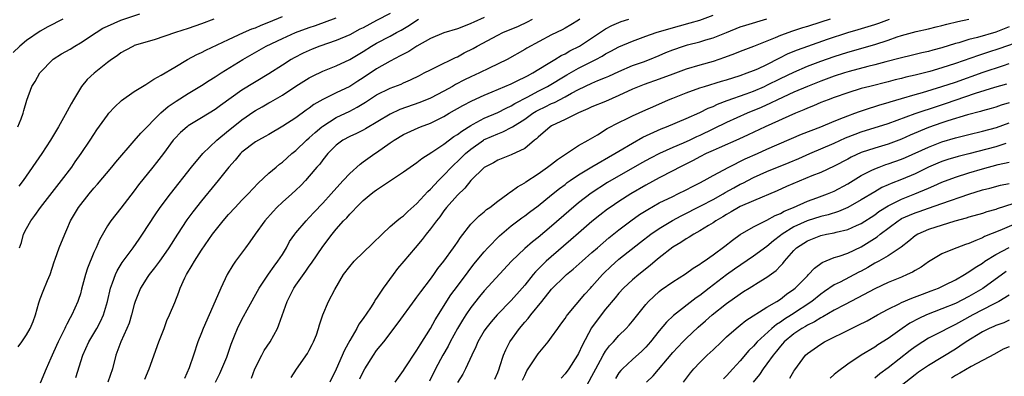
# Model space of a CAD drawing. Units: inches. Extents: x 2523000 to 2526000, y 1536037 to 1539000.
# Drawn here: x 2523508 to 2523654, y 1536650 to 1536703 of the extents above; entities that cross this region are included whole.
import ezdxf

# ---------------------------------------------------------------- set-up
doc = ezdxf.new("R2010")
doc.units = ezdxf.units.IN
doc.header["$MEASUREMENT"] = 0
doc.layers.add('LD25231536_2ft', color=103, linetype='Continuous')

msp = doc.modelspace()

# ---------------------------------------------------------------- linework, layer by layer
at = {"layer": 'LD25231536_2ft'}
for points, elevation in [([(2523507.68, 1536687), (2523508.19, 1536688.19), (2523508.48, 1536689), (2523508.58, 1536689.42), (2523509.06, 1536690.94), (2523509.78, 1536693), (2523510.25, 1536693.75), (2523510.95, 1536695), (2523512.97, 1536697.03), (2523514.18, 1536697.82), (2523515.45, 1536698.55), (2523516.18, 1536699), (2523517, 1536699.47), (2523519.32, 1536701), (2523520.35, 1536701.65), (2523521, 1536701.97), (2523523, 1536702.84), (2523525.8, 1536703.8)], 8260), ([(2523563, 1536703.83), (2523561, 1536702.8), (2523559, 1536701.73), (2523558.51, 1536701.49), (2523557, 1536700.69), (2523555, 1536699.85), (2523552.56, 1536699), (2523551.45, 1536698.55), (2523551, 1536698.36), (2523550.07, 1536697.93), (2523548.75, 1536697.25), (2523548.33, 1536697), (2523547, 1536696.15), (2523545, 1536694.85), (2523541, 1536692.43), (2523537.82, 1536690.18), (2523537, 1536689.55), (2523535, 1536688.3), (2523533, 1536687.12), (2523532.84, 1536687), (2523531.86, 1536686.14), (2523531, 1536685.25), (2523530.79, 1536685), (2523529.32, 1536683), (2523528.32, 1536681.68), (2523527.75, 1536681), (2523525.65, 1536678.35), (2523525, 1536677.47), (2523523, 1536674.88), (2523521.52, 1536673), (2523521, 1536672.24), (2523519.81, 1536670.19), (2523519.33, 1536669), (2523519, 1536668.3), (2523518.04, 1536665.96), (2523517.75, 1536665), (2523517.18, 1536662.82), (2523517, 1536662.15), (2523516.73, 1536661.27), (2523516.63, 1536661), (2523515.72, 1536659), (2523515.45, 1536658.55), (2523515, 1536657.64), (2523514.77, 1536657.23), (2523514.68, 1536657), (2523514.39, 1536656.39), (2523513.69, 1536655), (2523513, 1536653.46), (2523512.58, 1536652.58), (2523511.9, 1536651), (2523511, 1536648.83)], 8268), ([(2523514.37, 1536703), (2523512.15, 1536701.85), (2523511, 1536701.19), (2523509, 1536699.85), (2523508.02, 1536699), (2523507, 1536698.05)], 8258), ([(2523507.76, 1536654.24), (2523508.31, 1536655), (2523509, 1536656.03), (2523509.55, 1536657), (2523509.97, 1536658.03), (2523510.32, 1536659), (2523510.81, 1536660.81), (2523511, 1536661.4), (2523511.45, 1536662.55), (2523512.11, 1536664.11), (2523512.51, 1536665), (2523513.12, 1536666.88), (2523513.27, 1536667.27), (2523513.85, 1536669), (2523514.66, 1536671), (2523515, 1536671.7), (2523515.54, 1536673), (2523516.73, 1536675), (2523518.28, 1536677), (2523519, 1536677.87), (2523519.53, 1536678.47), (2523521.65, 1536681), (2523522.26, 1536681.74), (2523525, 1536684.9), (2523525.95, 1536686.05), (2523528.93, 1536689.07), (2523530.01, 1536689.99), (2523531.2, 1536690.8), (2523533, 1536691.93), (2523535, 1536693.12), (2523536.13, 1536693.87), (2523537, 1536694.4), (2523537.91, 1536695), (2523541.12, 1536697), (2523544.58, 1536699), (2523547, 1536700.14), (2523548.95, 1536701), (2523551, 1536701.77), (2523551.92, 1536702.08), (2523555, 1536703.18)], 8266), ([(2523536.83, 1536703), (2523535, 1536702.3), (2523533, 1536701.6), (2523531.11, 1536701), (2523527.94, 1536699.94), (2523525, 1536699.06), (2523524.86, 1536699), (2523523.64, 1536698.36), (2523523, 1536697.99), (2523522.44, 1536697.56), (2523521.62, 1536697), (2523521, 1536696.53), (2523519.02, 1536694.98), (2523517.98, 1536694.02), (2523517.18, 1536693), (2523517, 1536692.73), (2523515.98, 1536691), (2523515.61, 1536690.39), (2523514.75, 1536688.75), (2523513.76, 1536687), (2523512.56, 1536685), (2523511.25, 1536683), (2523508.47, 1536679), (2523507.85, 1536678.15)], 8262), ([(2523507.97, 1536669), (2523508.23, 1536669.77), (2523508.56, 1536671), (2523509, 1536671.85), (2523509.63, 1536673), (2523510.22, 1536673.78), (2523511.08, 1536675), (2523514.2, 1536679), (2523515.71, 1536681), (2523516.24, 1536681.76), (2523517.13, 1536683), (2523518.47, 1536685), (2523519, 1536685.86), (2523519.46, 1536686.54), (2523521, 1536688.72), (2523521.24, 1536689), (2523522.08, 1536689.92), (2523523.1, 1536690.9), (2523525, 1536692.24), (2523526.2, 1536693), (2523526.7, 1536693.3), (2523527, 1536693.46), (2523527.91, 1536694.09), (2523529, 1536694.65), (2523531, 1536695.87), (2523532.92, 1536697), (2523534.28, 1536697.72), (2523535, 1536698.03), (2523535.62, 1536698.38), (2523539, 1536699.99), (2523541.21, 1536701), (2523542.46, 1536701.54), (2523543, 1536701.73), (2523543.87, 1536702.13), (2523545, 1536702.57), (2523547, 1536703.4)], 8264), ([(2523516.33, 1536649.67), (2523517.35, 1536653), (2523518.25, 1536655), (2523519.44, 1536657), (2523519.97, 1536658.03), (2523520.41, 1536659), (2523521, 1536661), (2523521.46, 1536663), (2523521.77, 1536663.77), (2523522.19, 1536665), (2523522.46, 1536665.54), (2523523.21, 1536666.79), (2523524.85, 1536669), (2523525.73, 1536670.27), (2523526.23, 1536671), (2523528.1, 1536673.9), (2523528.86, 1536675), (2523530.36, 1536677), (2523533.49, 1536681), (2523535.2, 1536683), (2523537.26, 1536685), (2523539, 1536686.45), (2523539.67, 1536687), (2523541, 1536688.04), (2523542.76, 1536689.24), (2523543, 1536689.4), (2523544.02, 1536689.97), (2523545, 1536690.55), (2523545.3, 1536690.7), (2523547, 1536691.71), (2523549, 1536693.02), (2523551, 1536694.26), (2523551.48, 1536694.52), (2523553, 1536695.26), (2523555, 1536696.08), (2523557, 1536697.02), (2523559, 1536698.21), (2523560.24, 1536699), (2523561, 1536699.43), (2523563, 1536700.47), (2523563.97, 1536701), (2523564.65, 1536701.35), (2523565.9, 1536702.1), (2523567, 1536702.85), (2523567.24, 1536703)], 8270), ([(2523577, 1536703.23), (2523575.43, 1536702.57), (2523575, 1536702.34), (2523573.89, 1536701.89), (2523573, 1536701.57), (2523571, 1536700.98), (2523569, 1536700.14), (2523567, 1536698.99), (2523565.79, 1536698.21), (2523565, 1536697.81), (2523564.48, 1536697.52), (2523563, 1536696.75), (2523561, 1536695.62), (2523559, 1536694.27), (2523558.21, 1536693.79), (2523557, 1536693), (2523555, 1536692.04), (2523553, 1536691.03), (2523551.7, 1536690.29), (2523551, 1536689.75), (2523550.54, 1536689.46), (2523549, 1536688.32), (2523547.09, 1536687.09), (2523545, 1536685.86), (2523544.47, 1536685.53), (2523543.45, 1536685), (2523543, 1536684.73), (2523541, 1536683.21), (2523540.78, 1536683), (2523539.98, 1536682.02), (2523539.07, 1536681), (2523537.47, 1536679), (2523537, 1536678.45), (2523535, 1536675.99), (2523533.68, 1536674.32), (2523532.83, 1536673.16), (2523531.4, 1536671), (2523530.14, 1536669), (2523529, 1536667.33), (2523528.76, 1536667), (2523528.01, 1536665.99), (2523527.19, 1536665), (2523527, 1536664.73), (2523525.93, 1536663), (2523525.14, 1536661), (2523525, 1536660.54), (2523524.6, 1536659), (2523524.23, 1536657.77), (2523523.9, 1536657), (2523522.98, 1536654.98), (2523522.28, 1536653), (2523521.75, 1536651), (2523521.08, 1536649)], 8272), ([(2523526.56, 1536649.44), (2523527.21, 1536651), (2523528.65, 1536655), (2523529.42, 1536657), (2523529.84, 1536658.16), (2523530.23, 1536659), (2523531, 1536660.86), (2523531.64, 1536662.36), (2523531.84, 1536663), (2523532.52, 1536664.52), (2523532.76, 1536665), (2523533.62, 1536666.38), (2523533.96, 1536667), (2523535, 1536668.61), (2523536.64, 1536671), (2523537, 1536671.49), (2523538.2, 1536673), (2523539, 1536673.94), (2523539.97, 1536675), (2523541, 1536676.07), (2523541.94, 1536677), (2523543.41, 1536678.59), (2523545, 1536680.07), (2523546.07, 1536681), (2523546.58, 1536681.42), (2523547, 1536681.71), (2523548.42, 1536683), (2523549, 1536683.47), (2523550.61, 1536685), (2523551, 1536685.32), (2523551.86, 1536686.14), (2523552.88, 1536687), (2523553, 1536687.09), (2523555, 1536688.35), (2523557, 1536689.32), (2523558.11, 1536689.89), (2523559.34, 1536690.66), (2523561, 1536691.75), (2523563, 1536692.74), (2523564.65, 1536693.35), (2523565, 1536693.52), (2523566.04, 1536693.96), (2523567.36, 1536694.64), (2523568.09, 1536695), (2523569, 1536695.48), (2523569.9, 1536695.9), (2523572.7, 1536697.3), (2523573, 1536697.42), (2523574.03, 1536697.97), (2523575.35, 1536698.65), (2523575.94, 1536699), (2523579, 1536700.64), (2523579.74, 1536701), (2523582.06, 1536701.94), (2523583.42, 1536702.58), (2523584.18, 1536703)], 8274), ([(2523591.2, 1536703), (2523591, 1536702.86), (2523589.85, 1536702.15), (2523589, 1536701.66), (2523588.57, 1536701.43), (2523587, 1536700.65), (2523583.31, 1536698.69), (2523583, 1536698.48), (2523580.39, 1536697), (2523577.71, 1536695.71), (2523576.27, 1536695), (2523575, 1536694.42), (2523574.05, 1536693.95), (2523572.73, 1536693.27), (2523572.29, 1536693), (2523571, 1536692.29), (2523569, 1536691.25), (2523567.42, 1536690.58), (2523564.46, 1536689.54), (2523563, 1536688.86), (2523559.33, 1536686.67), (2523559, 1536686.49), (2523558.01, 1536685.99), (2523557, 1536685.54), (2523556, 1536685), (2523555, 1536684.26), (2523553.76, 1536683), (2523553, 1536682.06), (2523552.55, 1536681.45), (2523552.14, 1536681), (2523551, 1536679.64), (2523550.42, 1536679), (2523549.73, 1536678.27), (2523549, 1536677.57), (2523548.39, 1536677), (2523547, 1536675.76), (2523546.2, 1536675), (2523545.62, 1536674.38), (2523544.4, 1536673), (2523542.95, 1536671), (2523542.15, 1536669.85), (2523541.51, 1536669), (2523540.05, 1536667), (2523539.62, 1536666.38), (2523538.82, 1536665), (2523537.84, 1536663), (2523537.04, 1536661.04), (2523536.15, 1536659), (2523535.25, 1536657), (2523535, 1536656.32), (2523534.45, 1536655), (2523533.79, 1536653), (2523533.13, 1536651.13), (2523532.44, 1536649.56)], 8276), ([(2523537.09, 1536649), (2523537.72, 1536650.28), (2523538.03, 1536651), (2523538.73, 1536652.73), (2523538.84, 1536653), (2523539.37, 1536654.63), (2523539.9, 1536655.9), (2523540.32, 1536657), (2523541, 1536658.34), (2523541.24, 1536658.76), (2523541.75, 1536659.75), (2523543.55, 1536663), (2523544.93, 1536665.07), (2523545.76, 1536666.24), (2523546.34, 1536667), (2523547, 1536668.01), (2523547.6, 1536669), (2523548.08, 1536669.92), (2523548.83, 1536671), (2523549, 1536671.22), (2523550.52, 1536673), (2523551, 1536673.47), (2523551.72, 1536674.28), (2523553, 1536675.63), (2523554.25, 1536677), (2523555.54, 1536678.46), (2523556.05, 1536679), (2523557, 1536680.05), (2523558.55, 1536681.45), (2523559, 1536681.75), (2523559.72, 1536682.28), (2523560.75, 1536683), (2523561, 1536683.16), (2523563, 1536684.59), (2523563.6, 1536685), (2523565, 1536685.84), (2523567.16, 1536686.84), (2523567.54, 1536687), (2523569, 1536687.55), (2523571, 1536688.53), (2523571.78, 1536689), (2523573.83, 1536690.17), (2523575.14, 1536690.86), (2523577, 1536691.69), (2523578.17, 1536692.17), (2523581, 1536693.39), (2523582.06, 1536693.94), (2523583, 1536694.36), (2523583.41, 1536694.59), (2523584.19, 1536695), (2523586.25, 1536696.25), (2523587, 1536696.72), (2523587.48, 1536697), (2523588.41, 1536697.59), (2523589, 1536697.86), (2523589.73, 1536698.27), (2523591.17, 1536699), (2523595, 1536701.56), (2523595.94, 1536702.06), (2523597.35, 1536702.65), (2523598.46, 1536703)], 8278), ([(2523542.4, 1536649.6), (2523542.9, 1536651), (2523543.94, 1536653), (2523544.32, 1536653.68), (2523545.19, 1536655), (2523546.28, 1536657), (2523546.5, 1536657.5), (2523547.69, 1536661), (2523548.71, 1536663), (2523549, 1536663.43), (2523550.51, 1536665.49), (2523551, 1536666.24), (2523551.32, 1536666.68), (2523553, 1536669.17), (2523554.38, 1536671), (2523555, 1536671.77), (2523556.1, 1536673), (2523556.56, 1536673.44), (2523557, 1536673.98), (2523557.53, 1536674.47), (2523557.98, 1536675), (2523559, 1536676), (2523560.18, 1536677), (2523560.65, 1536677.35), (2523561, 1536677.63), (2523565, 1536680.3), (2523565.97, 1536681), (2523567, 1536681.68), (2523567.72, 1536682.28), (2523569.2, 1536683.2), (2523571, 1536684.4), (2523572.48, 1536685.52), (2523573, 1536685.83), (2523573.64, 1536686.36), (2523575, 1536687.19), (2523575.37, 1536687.37), (2523577, 1536688.25), (2523579, 1536689.12), (2523580.23, 1536689.77), (2523581, 1536690.12), (2523581.54, 1536690.46), (2523583.45, 1536691.45), (2523585, 1536692.28), (2523586.41, 1536693), (2523589.28, 1536694.72), (2523591, 1536695.7), (2523593.55, 1536697), (2523594.49, 1536697.51), (2523595, 1536697.83), (2523595.78, 1536698.22), (2523597, 1536698.89), (2523599, 1536699.72), (2523601, 1536700.47), (2523602.53, 1536701), (2523604.44, 1536701.56), (2523607.57, 1536702.43), (2523609, 1536702.87), (2523611, 1536703.61)], 8280), ([(2523548.33, 1536649.67), (2523549.09, 1536650.91), (2523550.73, 1536653.27), (2523551, 1536653.74), (2523551.42, 1536654.58), (2523551.63, 1536655), (2523552.05, 1536656.05), (2523552.39, 1536657), (2523552.5, 1536657.5), (2523553, 1536659.01), (2523553.84, 1536661), (2523554.78, 1536662.78), (2523556.1, 1536665), (2523557, 1536666.22), (2523557.69, 1536667), (2523560.4, 1536669.6), (2523561.81, 1536671), (2523563, 1536672.13), (2523564, 1536673), (2523564.55, 1536673.45), (2523565, 1536673.75), (2523565.62, 1536674.38), (2523567, 1536675.57), (2523568.63, 1536677.37), (2523569, 1536677.69), (2523570.19, 1536679), (2523571, 1536679.79), (2523572.12, 1536681), (2523572.56, 1536681.44), (2523573, 1536681.82), (2523574.19, 1536683), (2523575, 1536683.68), (2523576.86, 1536685), (2523577, 1536685.08), (2523577.15, 1536685.15), (2523579, 1536685.95), (2523579.78, 1536686.22), (2523581.09, 1536686.91), (2523581.2, 1536687), (2523583, 1536688.13), (2523584.22, 1536689), (2523584.71, 1536689.29), (2523585, 1536689.45), (2523586.05, 1536689.95), (2523587, 1536690.43), (2523587.41, 1536690.59), (2523589, 1536691.42), (2523589.98, 1536691.98), (2523591, 1536692.53), (2523593, 1536693.49), (2523593.86, 1536693.86), (2523595, 1536694.3), (2523595.49, 1536694.51), (2523597, 1536695.23), (2523599, 1536696.09), (2523600.67, 1536696.67), (2523601.57, 1536697), (2523603, 1536697.58), (2523603.98, 1536698.02), (2523605, 1536698.42), (2523606.62, 1536699), (2523607.17, 1536699.17), (2523609, 1536699.64), (2523609.91, 1536699.91), (2523611, 1536700.2), (2523613, 1536701), (2523615, 1536701.85), (2523615.87, 1536702.13), (2523619, 1536703.07)], 8282), ([(2523628.37, 1536703), (2523627, 1536702.53), (2523625, 1536701.91), (2523624.29, 1536701.71), (2523622.78, 1536701.22), (2523621, 1536700.56), (2523620.21, 1536700.21), (2523619, 1536699.71), (2523617, 1536698.95), (2523615, 1536698.21), (2523614.15, 1536697.85), (2523612.71, 1536697.29), (2523611, 1536696.71), (2523609, 1536696.17), (2523607, 1536695.58), (2523605, 1536694.84), (2523603, 1536694.06), (2523600.73, 1536693.27), (2523600.03, 1536693), (2523599, 1536692.57), (2523597, 1536691.62), (2523595, 1536690.77), (2523593, 1536689.97), (2523592.36, 1536689.64), (2523591, 1536689.08), (2523589, 1536688.07), (2523587, 1536687.13), (2523586.79, 1536687), (2523585, 1536685.44), (2523584.78, 1536685.22), (2523584.48, 1536685), (2523583, 1536683.78), (2523581, 1536682.8), (2523579, 1536682.02), (2523578.36, 1536681.64), (2523577.09, 1536681), (2523577, 1536680.94), (2523575, 1536679.01), (2523574.12, 1536677.88), (2523573, 1536676.83), (2523571.41, 1536675), (2523571, 1536674.48), (2523570.39, 1536673.61), (2523569.88, 1536673), (2523569, 1536671.79), (2523568.37, 1536671), (2523567.79, 1536670.21), (2523566.74, 1536669), (2523565.05, 1536667), (2523564.12, 1536665.88), (2523563.44, 1536665), (2523561.99, 1536663), (2523561, 1536661.51), (2523560.78, 1536661.22), (2523560.67, 1536661), (2523560.07, 1536660.07), (2523559, 1536658.49), (2523558.38, 1536657.62), (2523558.06, 1536657), (2523557, 1536655.18), (2523556.23, 1536653.77), (2523555, 1536650.94), (2523554.06, 1536649)], 8284), ([(2523558.5, 1536649.5), (2523559, 1536650.54), (2523559.26, 1536651), (2523560.53, 1536653), (2523561, 1536653.68), (2523562.07, 1536655), (2523564.2, 1536657.8), (2523566.71, 1536661.29), (2523567, 1536661.66), (2523567.55, 1536662.45), (2523569, 1536664.3), (2523569.51, 1536665), (2523570.11, 1536665.89), (2523571, 1536666.98), (2523572.42, 1536669), (2523572.65, 1536669.35), (2523573, 1536669.84), (2523573.46, 1536670.54), (2523575, 1536672.49), (2523576.25, 1536673.75), (2523577, 1536674.35), (2523577.34, 1536674.66), (2523577.81, 1536675), (2523579, 1536675.94), (2523580.49, 1536677), (2523580.77, 1536677.23), (2523581, 1536677.35), (2523581.94, 1536678.06), (2523583, 1536678.66), (2523583.19, 1536678.81), (2523585, 1536680), (2523586.41, 1536681), (2523587, 1536681.45), (2523587.86, 1536682.14), (2523591, 1536684.18), (2523592.44, 1536685), (2523593.81, 1536685.81), (2523595.27, 1536686.73), (2523597, 1536687.64), (2523598.21, 1536688.21), (2523599, 1536688.6), (2523601, 1536689.5), (2523602.02, 1536689.98), (2523604.35, 1536691), (2523605, 1536691.27), (2523607, 1536692.04), (2523609, 1536692.77), (2523609.71, 1536693), (2523612.23, 1536693.77), (2523613, 1536693.99), (2523615, 1536694.62), (2523616.08, 1536695), (2523617, 1536695.36), (2523617.63, 1536695.63), (2523619, 1536696.27), (2523620.8, 1536697.2), (2523622.13, 1536697.87), (2523623.54, 1536698.46), (2523625.07, 1536699), (2523628, 1536700), (2523631, 1536701.01), (2523632.55, 1536701.45), (2523635, 1536702.19), (2523635.6, 1536702.4), (2523637.21, 1536703)], 8286), ([(2523563.74, 1536649), (2523565, 1536650.73), (2523565.16, 1536651), (2523567, 1536653.73), (2523567.46, 1536654.54), (2523569, 1536657), (2523569.72, 1536658.28), (2523572.03, 1536661.97), (2523573, 1536663.3), (2523574.59, 1536665.41), (2523575.47, 1536666.53), (2523577, 1536668.4), (2523577.54, 1536669), (2523579.26, 1536670.74), (2523581, 1536672.23), (2523582.57, 1536673.43), (2523583, 1536673.74), (2523583.71, 1536674.29), (2523585, 1536675.24), (2523587, 1536676.84), (2523588.18, 1536677.82), (2523589, 1536678.42), (2523589.32, 1536678.68), (2523589.77, 1536679), (2523591, 1536679.84), (2523592.97, 1536681.03), (2523596.4, 1536683), (2523597, 1536683.37), (2523599, 1536684.56), (2523600.57, 1536685.43), (2523603.3, 1536686.7), (2523604.08, 1536687), (2523607, 1536688.2), (2523609, 1536689.1), (2523610.26, 1536689.74), (2523611, 1536690.03), (2523611.65, 1536690.35), (2523613.1, 1536690.9), (2523615.9, 1536691.9), (2523617, 1536692.31), (2523618.61, 1536693), (2523619, 1536693.17), (2523621, 1536694.16), (2523623, 1536695.13), (2523625, 1536696), (2523627, 1536696.77), (2523629, 1536697.45), (2523631, 1536698.07), (2523635, 1536699.24), (2523637, 1536699.88), (2523638.36, 1536700.36), (2523639, 1536700.56), (2523641.17, 1536701.17), (2523643, 1536701.57), (2523644.16, 1536701.84), (2523645, 1536702.05), (2523645.74, 1536702.26), (2523647.35, 1536702.65), (2523649, 1536703.01)], 8288), ([(2523655, 1536701.87), (2523653, 1536701.08), (2523650.29, 1536700.29), (2523649, 1536699.97), (2523647.5, 1536699.5), (2523647, 1536699.37), (2523645, 1536698.73), (2523643.62, 1536698.38), (2523643, 1536698.18), (2523642.02, 1536697.98), (2523640.41, 1536697.59), (2523639, 1536697.27), (2523638.79, 1536697.21), (2523636.67, 1536696.67), (2523635, 1536696.22), (2523633.97, 1536695.97), (2523631.22, 1536695.22), (2523630.5, 1536695), (2523629, 1536694.52), (2523627, 1536693.79), (2523625, 1536693), (2523623, 1536692.13), (2523620.57, 1536691), (2523619.52, 1536690.48), (2523618.13, 1536689.87), (2523616.05, 1536689), (2523613, 1536687.61), (2523609, 1536685.69), (2523608.52, 1536685.48), (2523607.52, 1536685), (2523606.57, 1536684.57), (2523605, 1536683.92), (2523603.01, 1536683), (2523601.68, 1536682.32), (2523600.39, 1536681.61), (2523595.32, 1536678.68), (2523592.87, 1536677.13), (2523591, 1536675.66), (2523589.56, 1536674.44), (2523587, 1536672.2), (2523585, 1536670.52), (2523584.14, 1536669.86), (2523583, 1536668.86), (2523581.02, 1536666.98), (2523577, 1536662.58), (2523576.27, 1536661.73), (2523575, 1536660.11), (2523574.25, 1536659), (2523573.76, 1536658.24), (2523573, 1536656.96), (2523571.94, 1536655), (2523571.63, 1536654.37), (2523570.85, 1536653), (2523569.75, 1536651), (2523568.85, 1536649.15)], 8290), ([(2523657, 1536699.83), (2523653.43, 1536698.57), (2523651.91, 1536698.09), (2523651, 1536697.78), (2523650.4, 1536697.6), (2523647, 1536696.41), (2523645, 1536695.74), (2523643.2, 1536695.2), (2523641, 1536694.65), (2523639.65, 1536694.35), (2523639, 1536694.18), (2523638.05, 1536693.95), (2523637, 1536693.67), (2523634.27, 1536693), (2523633, 1536692.67), (2523631, 1536692.05), (2523629, 1536691.35), (2523628.07, 1536691), (2523627, 1536690.58), (2523625.9, 1536690.1), (2523625, 1536689.75), (2523624.49, 1536689.51), (2523623.23, 1536689), (2523618.75, 1536687), (2523616.21, 1536685.79), (2523614.84, 1536685.16), (2523611.88, 1536683.88), (2523611, 1536683.48), (2523609.96, 1536683), (2523609, 1536682.5), (2523608.03, 1536681.97), (2523606.07, 1536681), (2523605, 1536680.43), (2523603, 1536679.39), (2523601, 1536678.3), (2523598.77, 1536677), (2523597, 1536675.87), (2523595.7, 1536675), (2523595.29, 1536674.71), (2523594.16, 1536673.84), (2523593, 1536672.89), (2523591, 1536671.18), (2523589.85, 1536670.16), (2523588.76, 1536669.24), (2523586.19, 1536667), (2523585.58, 1536666.42), (2523585, 1536665.81), (2523584.59, 1536665.41), (2523584.24, 1536665), (2523583, 1536663.41), (2523582.65, 1536663), (2523581, 1536661.15), (2523578.89, 1536659), (2523578.02, 1536657.98), (2523577.24, 1536657), (2523577, 1536656.63), (2523576.05, 1536655), (2523575.76, 1536654.24), (2523575.14, 1536653), (2523574.23, 1536651), (2523573.8, 1536650.2), (2523573, 1536648.94)], 8292), ([(2523578.57, 1536649.43), (2523579, 1536650.45), (2523579.21, 1536651), (2523579.33, 1536651.33), (2523579.87, 1536653), (2523580.19, 1536653.81), (2523580.8, 1536655), (2523582.22, 1536657), (2523583, 1536657.91), (2523583.53, 1536658.47), (2523583.9, 1536659), (2523585.56, 1536661), (2523587, 1536662.83), (2523589, 1536664.81), (2523589.21, 1536665), (2523590.2, 1536665.8), (2523591.53, 1536667), (2523593, 1536668.28), (2523593.8, 1536669), (2523595.52, 1536670.48), (2523597, 1536671.67), (2523598.75, 1536673), (2523600.08, 1536673.92), (2523601.3, 1536674.7), (2523603, 1536675.65), (2523605, 1536676.64), (2523605.76, 1536677), (2523607, 1536677.61), (2523607.91, 1536678.09), (2523609, 1536678.63), (2523609.69, 1536679), (2523611, 1536679.75), (2523613.31, 1536681), (2523615.78, 1536682.22), (2523617.58, 1536683), (2523619, 1536683.64), (2523624.13, 1536685.87), (2523627, 1536687), (2523629, 1536687.83), (2523630.35, 1536688.35), (2523631, 1536688.62), (2523632.05, 1536689), (2523632.73, 1536689.27), (2523634.23, 1536689.77), (2523635, 1536690), (2523635.75, 1536690.25), (2523637, 1536690.61), (2523637.29, 1536690.71), (2523639, 1536691.22), (2523641, 1536691.81), (2523642.11, 1536692.11), (2523645, 1536692.97), (2523647, 1536693.65), (2523651.11, 1536695.11), (2523654.13, 1536696.13), (2523655, 1536696.41)], 8294), ([(2523582.7, 1536649.3), (2523583, 1536650), (2523583.33, 1536650.67), (2523585, 1536653.22), (2523586.49, 1536655), (2523587, 1536655.67), (2523587.91, 1536657), (2523588.39, 1536657.61), (2523589, 1536658.48), (2523589.19, 1536658.81), (2523589.34, 1536659), (2523591.93, 1536662.07), (2523592.77, 1536663), (2523593, 1536663.23), (2523594.55, 1536665), (2523594.77, 1536665.23), (2523595.8, 1536666.2), (2523597, 1536667.28), (2523600.2, 1536669.8), (2523601.76, 1536671), (2523603, 1536671.85), (2523604.96, 1536673.04), (2523606.25, 1536673.75), (2523609.26, 1536675.26), (2523611, 1536676.17), (2523612.48, 1536677), (2523612.8, 1536677.2), (2523614.08, 1536677.92), (2523615, 1536678.43), (2523615.39, 1536678.61), (2523617, 1536679.45), (2523619, 1536680.34), (2523622.32, 1536681.68), (2523623.73, 1536682.27), (2523625.37, 1536683), (2523629, 1536684.56), (2523630.67, 1536685.33), (2523632.11, 1536685.89), (2523633, 1536686.22), (2523637, 1536687.49), (2523641, 1536688.95), (2523642.52, 1536689.48), (2523643, 1536689.62), (2523644.02, 1536689.98), (2523645.54, 1536690.46), (2523649.98, 1536691.98), (2523652.87, 1536692.87), (2523654.62, 1536693.38)], 8296), ([(2523655, 1536690.55), (2523653.81, 1536690.19), (2523653, 1536689.91), (2523652.3, 1536689.7), (2523651, 1536689.36), (2523650.73, 1536689.27), (2523648.78, 1536688.78), (2523645.87, 1536687.87), (2523645, 1536687.58), (2523643, 1536686.86), (2523640.26, 1536685.74), (2523639, 1536685.15), (2523638.6, 1536685), (2523637, 1536684.41), (2523635, 1536683.81), (2523633, 1536683.14), (2523631.52, 1536682.48), (2523631, 1536682.18), (2523629, 1536681.15), (2523627, 1536680.21), (2523625.67, 1536679.67), (2523621.92, 1536678.08), (2523620.53, 1536677.47), (2523617, 1536675.99), (2523615, 1536675.11), (2523614.79, 1536675), (2523613.68, 1536674.32), (2523613, 1536673.95), (2523612.42, 1536673.58), (2523611.41, 1536673), (2523611, 1536672.71), (2523610.29, 1536672.29), (2523609, 1536671.49), (2523608.11, 1536671), (2523607.44, 1536670.56), (2523607, 1536670.32), (2523606.22, 1536669.78), (2523605, 1536669.08), (2523603, 1536667.51), (2523602.39, 1536667), (2523601.65, 1536666.35), (2523599.94, 1536665), (2523599, 1536664.2), (2523597.69, 1536663), (2523597, 1536662.24), (2523596.45, 1536661.55), (2523595, 1536659.84), (2523593.76, 1536658.24), (2523592.93, 1536657.07), (2523591.53, 1536654.47), (2523591, 1536653.27), (2523590.85, 1536653), (2523589.56, 1536651), (2523589, 1536650.21), (2523588.42, 1536649.58)], 8298), ([(2523591.43, 1536647), (2523593, 1536649.89), (2523593.56, 1536651), (2523594.25, 1536652.25), (2523594.64, 1536653), (2523595, 1536653.6), (2523595.6, 1536654.4), (2523596.19, 1536655), (2523597, 1536655.93), (2523598.07, 1536657), (2523598.52, 1536657.48), (2523599, 1536658.05), (2523601, 1536660.55), (2523601.39, 1536661), (2523603, 1536662.49), (2523603.28, 1536662.72), (2523605, 1536663.94), (2523606.87, 1536665.13), (2523608.03, 1536665.97), (2523609, 1536666.54), (2523609.25, 1536666.75), (2523609.65, 1536667), (2523611, 1536667.95), (2523612.76, 1536669.24), (2523613.87, 1536670.13), (2523615.03, 1536670.97), (2523617, 1536672.12), (2523618.77, 1536673), (2523619, 1536673.1), (2523620.22, 1536673.78), (2523621, 1536674.09), (2523621.57, 1536674.43), (2523622.93, 1536675), (2523625, 1536675.93), (2523626.42, 1536676.42), (2523628.01, 1536677), (2523629, 1536677.41), (2523631, 1536678.49), (2523633, 1536679.73), (2523634.46, 1536680.46), (2523635, 1536680.75), (2523635.65, 1536681), (2523636.64, 1536681.36), (2523637, 1536681.47), (2523639, 1536682.18), (2523639.58, 1536682.42), (2523643, 1536683.98), (2523645, 1536684.75), (2523647, 1536685.35), (2523649, 1536685.86), (2523651, 1536686.33), (2523653.11, 1536686.89), (2523655, 1536687.56)], 8300), ([(2523654.5, 1536684.5), (2523653, 1536684.03), (2523649, 1536682.98), (2523647.42, 1536682.58), (2523645.87, 1536682.13), (2523645, 1536681.84), (2523644.4, 1536681.6), (2523643, 1536680.98), (2523641, 1536680.01), (2523639, 1536679.15), (2523637.44, 1536678.56), (2523637, 1536678.35), (2523636.06, 1536677.94), (2523635, 1536677.33), (2523633, 1536676.1), (2523631, 1536674.97), (2523629.62, 1536674.38), (2523628.09, 1536673.91), (2523627, 1536673.65), (2523624.99, 1536673.01), (2523623, 1536672.09), (2523621.24, 1536671), (2523621, 1536670.81), (2523619.96, 1536670.04), (2523619, 1536669.19), (2523617, 1536667.72), (2523614.18, 1536665.82), (2523613, 1536664.96), (2523610.42, 1536663), (2523609, 1536661.89), (2523608.46, 1536661.54), (2523605.1, 1536658.9), (2523604.08, 1536657.92), (2523603, 1536656.61), (2523601.71, 1536655), (2523601, 1536654.2), (2523600.4, 1536653.6), (2523599, 1536652.37), (2523597.52, 1536651), (2523597.27, 1536650.73), (2523597, 1536650.36), (2523596.48, 1536649.52)], 8302), ([(2523601.08, 1536649), (2523602.07, 1536649.93), (2523605, 1536653.41), (2523606.5, 1536655), (2523607, 1536655.5), (2523608.8, 1536657.2), (2523609.88, 1536658.12), (2523610.85, 1536659), (2523613, 1536660.72), (2523615, 1536662.16), (2523615.53, 1536662.47), (2523616.35, 1536663), (2523618.08, 1536664.08), (2523619, 1536664.63), (2523620.37, 1536665.63), (2523621, 1536666.3), (2523621.35, 1536666.65), (2523621.61, 1536667), (2523623, 1536668.6), (2523623.39, 1536669), (2523625, 1536670.04), (2523627, 1536670.81), (2523627.86, 1536671), (2523629, 1536671.21), (2523629.3, 1536671.3), (2523631, 1536671.7), (2523632.32, 1536672.32), (2523633, 1536672.62), (2523635, 1536673.9), (2523635.63, 1536674.37), (2523637, 1536675.22), (2523637.41, 1536675.41), (2523639, 1536676.22), (2523640.96, 1536677), (2523643, 1536677.88), (2523643.8, 1536678.2), (2523645, 1536678.76), (2523647, 1536679.51), (2523649, 1536680.14), (2523651, 1536680.74), (2523653.36, 1536681.36), (2523655, 1536681.71)], 8304), ([(2523606.62, 1536649), (2523607.63, 1536650.37), (2523608.15, 1536651), (2523609, 1536651.9), (2523610.13, 1536653), (2523611, 1536653.81), (2523612.23, 1536655), (2523613, 1536655.72), (2523614.42, 1536657), (2523615, 1536657.45), (2523615.85, 1536658.15), (2523619, 1536660.14), (2523620.44, 1536661), (2523621, 1536661.36), (2523621.92, 1536662.08), (2523623, 1536662.83), (2523623.21, 1536663), (2523625, 1536664.83), (2523625.19, 1536665), (2523626.05, 1536665.95), (2523627.22, 1536666.78), (2523629, 1536667.52), (2523629.74, 1536667.74), (2523631, 1536668.19), (2523633, 1536669.12), (2523635.39, 1536670.61), (2523635.84, 1536671), (2523638.48, 1536673), (2523638.8, 1536673.2), (2523639, 1536673.32), (2523640.15, 1536673.85), (2523641, 1536674.21), (2523641.6, 1536674.4), (2523643, 1536674.9), (2523645, 1536675.56), (2523649, 1536676.97), (2523651, 1536677.6), (2523652.12, 1536677.88), (2523653.7, 1536678.3), (2523655, 1536678.57)], 8306), ([(2523655.51, 1536675.51), (2523653.22, 1536674.78), (2523653, 1536674.69), (2523651.67, 1536674.33), (2523651, 1536674.11), (2523649, 1536673.54), (2523648.6, 1536673.4), (2523646.93, 1536672.93), (2523643, 1536671.71), (2523641.4, 1536671), (2523641, 1536670.75), (2523640.05, 1536669.95), (2523638.94, 1536669.06), (2523637, 1536667.79), (2523635.61, 1536667), (2523635.22, 1536666.78), (2523635, 1536666.68), (2523633.96, 1536666.04), (2523633, 1536665.51), (2523632.65, 1536665.35), (2523629.88, 1536663.88), (2523629, 1536663.45), (2523627.53, 1536662.47), (2523627, 1536662.1), (2523625.65, 1536661), (2523622.64, 1536659), (2523621.61, 1536658.39), (2523621, 1536657.93), (2523620.41, 1536657.59), (2523619.74, 1536657), (2523617.56, 1536655), (2523617, 1536654.37), (2523616.29, 1536653.71), (2523615, 1536652.18), (2523613.92, 1536651), (2523613, 1536649.94), (2523612.53, 1536649.48)], 8308), ([(2523656.98, 1536673.02), (2523653.57, 1536671.57), (2523651.33, 1536670.67), (2523651, 1536670.49), (2523650.05, 1536670.05), (2523649, 1536669.64), (2523648.51, 1536669.49), (2523647.22, 1536669), (2523646.82, 1536668.82), (2523645, 1536668.08), (2523643, 1536666.9), (2523641.89, 1536666.11), (2523641, 1536665.61), (2523640.63, 1536665.37), (2523639.84, 1536665), (2523639, 1536664.63), (2523637, 1536663.81), (2523635, 1536662.86), (2523632.48, 1536661.52), (2523630.52, 1536660.52), (2523629, 1536659.7), (2523627.31, 1536658.69), (2523627, 1536658.56), (2523626.05, 1536657.95), (2523625, 1536657.47), (2523624.71, 1536657.29), (2523624.2, 1536657), (2523623, 1536656.2), (2523621.55, 1536655), (2523621.31, 1536654.69), (2523621, 1536654.35), (2523620.41, 1536653.59), (2523619.9, 1536653), (2523619, 1536651.72), (2523618.44, 1536651), (2523617.87, 1536650.13), (2523616.93, 1536649)], 8310), ([(2523622.39, 1536649.61), (2523623, 1536650.62), (2523623.15, 1536650.85), (2523624.73, 1536653), (2523625, 1536653.25), (2523627, 1536654.66), (2523627.54, 1536655), (2523631.56, 1536657), (2523632.55, 1536657.45), (2523633.87, 1536658.13), (2523635.41, 1536659), (2523637, 1536659.85), (2523638.64, 1536660.64), (2523639, 1536660.83), (2523640.51, 1536661.49), (2523642.09, 1536662.09), (2523643.4, 1536662.6), (2523644.48, 1536663), (2523645.45, 1536663.45), (2523647, 1536664.23), (2523648.35, 1536665), (2523648.74, 1536665.26), (2523649, 1536665.39), (2523649.93, 1536666.07), (2523651, 1536666.72), (2523651.39, 1536667), (2523653, 1536668.01), (2523654.96, 1536669.04)], 8312), ([(2523654.54, 1536665.46), (2523651.05, 1536662.95), (2523649, 1536661.76), (2523647, 1536660.72), (2523645, 1536659.89), (2523642.71, 1536659), (2523641.54, 1536658.46), (2523640.23, 1536657.77), (2523639.08, 1536657), (2523637, 1536655.51), (2523635.46, 1536654.54), (2523635, 1536654.2), (2523633, 1536653), (2523631, 1536651.68), (2523629.46, 1536650.54), (2523629, 1536650.11), (2523628.39, 1536649.61)], 8314), ([(2523655, 1536661.93), (2523653.47, 1536661), (2523652.53, 1536660.53), (2523649.6, 1536659), (2523647.91, 1536658.09), (2523647, 1536657.57), (2523645.82, 1536657), (2523645, 1536656.55), (2523643, 1536655.53), (2523642.14, 1536655), (2523641, 1536654.25), (2523640.29, 1536653.71), (2523637, 1536651.14), (2523635.77, 1536650.23), (2523635, 1536649.6)], 8316), ([(2523655, 1536658.2), (2523654.17, 1536657.83), (2523653, 1536657.44), (2523652.71, 1536657.29), (2523652.02, 1536657), (2523651, 1536656.49), (2523648.6, 1536655), (2523647.67, 1536654.33), (2523647, 1536653.92), (2523643, 1536651.49), (2523641.53, 1536650.47), (2523641, 1536650.07), (2523637.08, 1536647)], 8318), ([(2523655, 1536654.27), (2523654.11, 1536653.89), (2523652.82, 1536653.18), (2523649.32, 1536651.32), (2523647.67, 1536650.33), (2523647, 1536650), (2523646.39, 1536649.61)], 8320)]:
    msp.add_lwpolyline(points, dxfattribs=dict(at, elevation=elevation))

doc.saveas('drawing.dxf')
